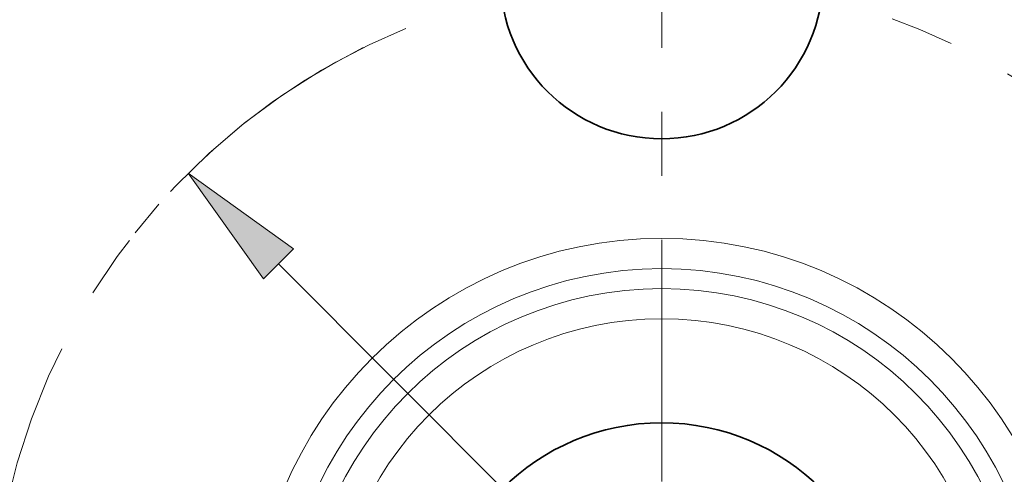
# Model space of a CAD drawing. Extents: x 0 to 10.8, y 0 to 8.3.
# Drawn here: x 2.5 to 4, y 6 to 6.7 of the extents above; entities that cross this region are included whole.
import ezdxf

# ---------------------------------------------------------------- set-up
doc = ezdxf.new("R2010")
doc.units = 0
doc.header["$MEASUREMENT"] = 0
doc.linetypes.add('DASHDOT', pattern=[18.5, 12, -3, 0.5, -3])
doc.layers.get('0').update_dxf_attribs({"lineweight": 13})

# ---------------------------------------------------------------- blocks, each defined once
blk = doc.blocks.new('BLOCK10')
at = {"color": 7, "lineweight": 13, "ltscale": 0.03937}
blk.add_line((-0.7484, 0.7507), (0.7484, -0.7507), dxfattribs=at)
blk.add_lwpolyline([(-0.7189, 0.7801), (-0.9249, 0.9277), (-0.7779, 0.7213)], close=True, dxfattribs=at)
blk.add_solid([(-0.7189, 0.7801), (-0.9249, 0.9277), (-0.7189, 0.7801), (-0.7779, 0.7213)], dxfattribs=at)
blk = doc.blocks.new('BLOCK11')
at = {"color": 7, "linetype": 'DASHDOT', "lineweight": 13, "ltscale": 0.03937}
blk.add_arc((0, 0), 1.31, 116.4157, 243.5843, dxfattribs=at)
blk = doc.blocks.new('BLOCK12')
at = {"color": 7, "linetype": 'DASHDOT', "lineweight": 13, "ltscale": 0.03937}
blk.add_line((0, 2.4925), (0, 0.1275), dxfattribs=at)
blk.add_arc((0, 0), 1.31, 38.2813, 141.7187, dxfattribs=at)

msp = doc.modelspace()

# ---------------------------------------------------------------- linework, layer by layer
at = {"color": 7, "lineweight": 35, "ltscale": 0.03937}
for centre, radius in [((3.4908, 5.7298), 1.5), ((3.4908, 6.7778), 0.252), ((3.4908, 5.7298), 0.352)]:
    msp.add_circle(centre, radius, dxfattribs=at)
at = {"color": 7, "lineweight": 13, "ltscale": 0.03937}
for radius in [0.6403, 0.593, 0.5619, 0.5146]:
    msp.add_circle((3.4908, 5.7298), radius, dxfattribs=at)

# ---------------------------------------------------------------- block references
at = {"lineweight": 0, "xscale": 0.8, "yscale": 0.8, "zscale": 0.8}
for name in ['BLOCK12', 'BLOCK11', 'BLOCK10']:
    msp.add_blockref(name, (3.4908, 5.7298), dxfattribs=at)

doc.saveas('drawing.dxf')
